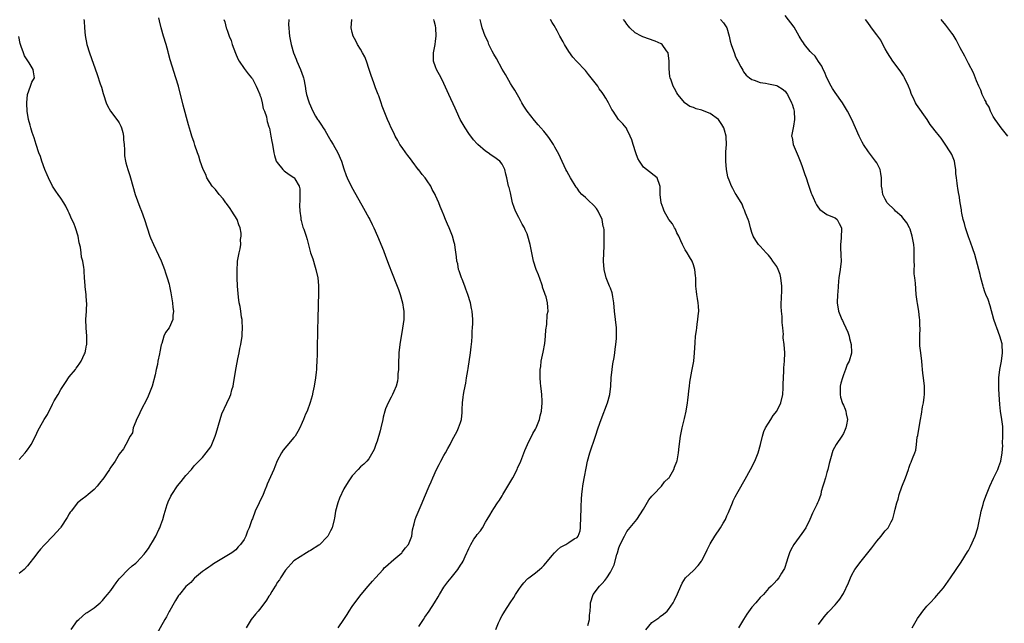
# Model space of a CAD drawing. Units: inches. Extents: x 2610000 to 2613000, y 1536000 to 1539000.
# Drawn here: x 2612333 to 2612570, y 1536656 to 1536801 of the extents above; entities that cross this region are included whole.
import ezdxf

# ---------------------------------------------------------------- set-up
doc = ezdxf.new("R2010")
doc.units = ezdxf.units.IN
doc.header["$MEASUREMENT"] = 0
doc.layers.add('LD26101536_10ft', color=92, linetype='Continuous')

msp = doc.modelspace()

# ---------------------------------------------------------------- linework, layer by layer
at = {"layer": 'LD26101536_10ft'}
for points, elevation in [([(2612348.53, 1536801), (2612348.58, 1536800.58), (2612348.65, 1536799), (2612348.86, 1536797.14), (2612349.27, 1536795), (2612349.86, 1536793), (2612351.75, 1536787.75), (2612352.42, 1536785.58), (2612352.73, 1536784.73), (2612353.2, 1536783.2), (2612353.25, 1536783), (2612353.91, 1536781), (2612354.24, 1536780.24), (2612354.95, 1536779), (2612356.67, 1536776.67), (2612357, 1536776.15), (2612357.41, 1536775.41), (2612357.57, 1536775), (2612357.87, 1536773.87), (2612358.02, 1536773), (2612358.08, 1536772.08), (2612358.17, 1536771), (2612358.31, 1536769.69), (2612358.28, 1536768.28), (2612358.56, 1536767), (2612358.59, 1536766.59), (2612359.11, 1536765), (2612359.54, 1536763.54), (2612359.74, 1536763), (2612360.29, 1536761), (2612360.89, 1536759), (2612361.98, 1536755.98), (2612362.36, 1536755), (2612363.06, 1536753), (2612363.7, 1536751), (2612364.38, 1536749), (2612364.55, 1536748.55), (2612365.22, 1536747), (2612366.43, 1536744.43), (2612367.08, 1536743.08), (2612367.89, 1536741), (2612368.15, 1536740.15), (2612368.57, 1536739), (2612369, 1536737.49), (2612369.11, 1536737), (2612369.38, 1536735.38), (2612369.6, 1536734.4), (2612369.8, 1536733), (2612369.89, 1536731.89), (2612370.05, 1536731), (2612369.9, 1536729.9), (2612369.88, 1536729), (2612369, 1536726.95), (2612368.14, 1536725.86), (2612367.76, 1536725), (2612367.25, 1536723.25), (2612367.11, 1536722.89), (2612366.76, 1536721.24), (2612366.71, 1536720.71), (2612366.31, 1536719), (2612366.2, 1536718.2), (2612365.9, 1536717), (2612365.67, 1536715.67), (2612364.96, 1536713), (2612364.17, 1536711), (2612363.82, 1536710.18), (2612362.16, 1536707), (2612361.85, 1536706.15), (2612361.18, 1536705), (2612361, 1536704.5), (2612360.36, 1536703), (2612360.19, 1536701.81), (2612359.66, 1536701), (2612358.64, 1536699), (2612358.06, 1536697.94), (2612357, 1536696.68), (2612356.01, 1536695), (2612355.61, 1536694.39), (2612355, 1536693.57), (2612354.8, 1536693.2), (2612354.65, 1536693), (2612353.93, 1536691.93), (2612353.32, 1536691), (2612352.32, 1536689.68), (2612351.73, 1536689), (2612351, 1536688.2), (2612349.59, 1536687), (2612349, 1536686.52), (2612348.13, 1536685.87), (2612347, 1536684.97), (2612345.46, 1536683), (2612345.27, 1536682.73), (2612345, 1536682.32), (2612344.55, 1536681.45), (2612343, 1536679.13), (2612342.9, 1536679), (2612341.07, 1536677), (2612339.16, 1536675), (2612339, 1536674.81), (2612338.13, 1536673.87), (2612337.41, 1536673), (2612337, 1536672.41), (2612335, 1536669.86), (2612334.15, 1536669), (2612333, 1536667.99)], 8720), ([(2612345.45, 1536654.55), (2612347, 1536656.71), (2612347.3, 1536657), (2612349, 1536658.46), (2612349.32, 1536658.68), (2612349.84, 1536659), (2612351, 1536659.78), (2612352.43, 1536661), (2612353, 1536661.52), (2612353.64, 1536662.36), (2612354.24, 1536663), (2612355, 1536663.94), (2612355.76, 1536665), (2612356.26, 1536665.74), (2612357, 1536666.69), (2612357.21, 1536667), (2612359.15, 1536669), (2612360.16, 1536669.84), (2612361, 1536670.51), (2612361.25, 1536670.75), (2612363, 1536672.64), (2612363.26, 1536673), (2612364.03, 1536673.97), (2612364.6, 1536675), (2612365, 1536675.6), (2612365.82, 1536677), (2612366.54, 1536678.54), (2612366.78, 1536679), (2612367, 1536679.66), (2612367.52, 1536681), (2612367.82, 1536682.18), (2612368.55, 1536684.55), (2612368.66, 1536685), (2612368.75, 1536685.25), (2612369.4, 1536686.6), (2612369.62, 1536687), (2612371, 1536689.02), (2612371.92, 1536690.08), (2612373, 1536691.52), (2612374.36, 1536693), (2612375, 1536693.82), (2612375.61, 1536694.39), (2612377, 1536695.82), (2612377.94, 1536697), (2612379, 1536698.45), (2612379.28, 1536699), (2612380.05, 1536701), (2612380.3, 1536701.7), (2612381.23, 1536705), (2612381.67, 1536706.33), (2612382.89, 1536708.89), (2612383.58, 1536710.42), (2612383.82, 1536711), (2612384.1, 1536712.1), (2612384.37, 1536713), (2612384.48, 1536713.52), (2612385.03, 1536717), (2612385.32, 1536718.68), (2612385.54, 1536719.54), (2612385.82, 1536721), (2612385.98, 1536722.02), (2612386.2, 1536723), (2612386.52, 1536725), (2612386.57, 1536725.43), (2612386.67, 1536727), (2612386.55, 1536728.55), (2612386.53, 1536729), (2612386.43, 1536729.57), (2612386.2, 1536731), (2612386.06, 1536732.06), (2612385.85, 1536733), (2612385.65, 1536734.35), (2612385.46, 1536737), (2612385.37, 1536739), (2612385.34, 1536741), (2612385.41, 1536742.59), (2612385.45, 1536743), (2612385.81, 1536745), (2612386.09, 1536745.91), (2612386.21, 1536747), (2612386.16, 1536748.16), (2612386.33, 1536749), (2612386.33, 1536749.67), (2612386.07, 1536751), (2612385.73, 1536751.73), (2612385.32, 1536753), (2612384.08, 1536755), (2612383.64, 1536755.64), (2612382.79, 1536756.79), (2612382.66, 1536757), (2612381.98, 1536757.98), (2612381.03, 1536759), (2612380.17, 1536760.17), (2612379.38, 1536761), (2612378.1, 1536763), (2612377.82, 1536763.82), (2612377.16, 1536765), (2612376.47, 1536767), (2612376.15, 1536768.15), (2612375.81, 1536769), (2612375.2, 1536770.8), (2612375, 1536771.44), (2612374.47, 1536773), (2612374.13, 1536774.13), (2612373.69, 1536775.69), (2612372.42, 1536780.42), (2612371.24, 1536785), (2612370.63, 1536787), (2612369.75, 1536789.75), (2612369.29, 1536791.29), (2612368.86, 1536792.86), (2612368.77, 1536793.23), (2612368.26, 1536795), (2612367.66, 1536797), (2612367.09, 1536799), (2612366.7, 1536800.7), (2612366.57, 1536801.43)], 8710), ([(2612382.17, 1536801), (2612382.39, 1536800.39), (2612382.72, 1536799), (2612382.81, 1536798.81), (2612383, 1536798.2), (2612383.43, 1536797), (2612383.95, 1536795.95), (2612384.18, 1536795), (2612384.92, 1536792.92), (2612385.55, 1536791.55), (2612385.82, 1536791), (2612387, 1536789.19), (2612387.96, 1536787.96), (2612388.81, 1536787), (2612389, 1536786.75), (2612389.93, 1536785), (2612390.23, 1536784.23), (2612390.77, 1536783), (2612390.81, 1536782.81), (2612391, 1536782.33), (2612391.37, 1536781), (2612391.63, 1536779.63), (2612391.88, 1536779), (2612392.37, 1536777.63), (2612392.48, 1536777), (2612392.54, 1536776.54), (2612393, 1536775.22), (2612393.09, 1536774.91), (2612393.47, 1536773), (2612393.67, 1536771.67), (2612393.85, 1536771), (2612394.18, 1536769), (2612394.35, 1536768.35), (2612394.76, 1536767), (2612395, 1536766.63), (2612396.33, 1536765), (2612396.66, 1536764.66), (2612397.82, 1536763.82), (2612399, 1536763.09), (2612399.11, 1536763), (2612399.22, 1536762.78), (2612400.27, 1536761), (2612400.37, 1536760.37), (2612400.42, 1536759), (2612400.38, 1536757.62), (2612400.31, 1536756.31), (2612400.37, 1536755), (2612400.63, 1536753.37), (2612400.66, 1536753), (2612400.72, 1536752.72), (2612401, 1536751.77), (2612401.15, 1536751.15), (2612401.23, 1536751), (2612401.36, 1536750.64), (2612401.9, 1536749), (2612402.16, 1536748.16), (2612403.01, 1536745), (2612403.53, 1536743.53), (2612403.66, 1536743), (2612403.94, 1536742.06), (2612404.29, 1536741), (2612404.74, 1536739), (2612404.89, 1536737.11), (2612404.87, 1536735), (2612404.8, 1536732.8), (2612404.71, 1536728.71), (2612404.66, 1536727), (2612404.63, 1536725.37), (2612404.61, 1536723), (2612404.56, 1536721.44), (2612404.56, 1536720.56), (2612404.48, 1536719), (2612404.38, 1536717.62), (2612404.39, 1536717), (2612404.34, 1536716.34), (2612404.17, 1536715), (2612403.84, 1536713), (2612403.5, 1536711.5), (2612403.37, 1536710.63), (2612402.91, 1536709.09), (2612402.13, 1536707), (2612401.77, 1536706.23), (2612401.32, 1536705), (2612401, 1536704.26), (2612400.42, 1536703), (2612399.92, 1536702.08), (2612399.25, 1536701), (2612399, 1536700.66), (2612397.31, 1536698.69), (2612396.41, 1536697.59), (2612396.04, 1536697), (2612395, 1536695.04), (2612394.39, 1536693.61), (2612394.16, 1536693), (2612392.55, 1536689.45), (2612392.4, 1536689), (2612391.99, 1536687.99), (2612391.57, 1536687), (2612389.67, 1536683), (2612389, 1536681.12), (2612388.91, 1536680.91), (2612388.21, 1536679), (2612387.85, 1536678.15), (2612387.42, 1536677), (2612387, 1536676.13), (2612386.15, 1536675), (2612385.57, 1536674.43), (2612385, 1536673.69), (2612384.04, 1536673), (2612379.69, 1536670.31), (2612379, 1536669.85), (2612378.51, 1536669.49), (2612377.73, 1536669), (2612377, 1536668.49), (2612375.12, 1536666.88), (2612375, 1536666.81), (2612374.19, 1536665.81), (2612373, 1536664.85), (2612371.5, 1536663), (2612371.29, 1536662.71), (2612371, 1536662.34), (2612370.5, 1536661.5), (2612370.19, 1536661), (2612369.14, 1536659.14), (2612369, 1536658.89), (2612368.37, 1536657.63), (2612367.99, 1536657), (2612365.71, 1536653)], 8700), ([(2612397.77, 1536801), (2612397.71, 1536799.71), (2612397.73, 1536799), (2612397.83, 1536797.83), (2612397.93, 1536797), (2612398.31, 1536795), (2612398.87, 1536793), (2612399.5, 1536791.5), (2612399.7, 1536791), (2612400.58, 1536789), (2612401.2, 1536787.2), (2612401.26, 1536787), (2612401.33, 1536786.67), (2612401.65, 1536785), (2612401.82, 1536783.82), (2612402.02, 1536783), (2612402.5, 1536781.5), (2612402.64, 1536781), (2612403.5, 1536779), (2612404.18, 1536777.82), (2612404.66, 1536777), (2612404.81, 1536776.81), (2612405.62, 1536775.62), (2612405.99, 1536775), (2612406.4, 1536774.4), (2612407.25, 1536773), (2612407.89, 1536771.89), (2612408.43, 1536771), (2612409.56, 1536769), (2612410.42, 1536767), (2612411, 1536765.14), (2612411.54, 1536763.54), (2612411.77, 1536763), (2612412.76, 1536761), (2612413.57, 1536759.57), (2612413.85, 1536759), (2612415.72, 1536755.72), (2612417, 1536753.38), (2612417.2, 1536753), (2612417.77, 1536751.77), (2612418.18, 1536751), (2612419.09, 1536749), (2612420.48, 1536745.52), (2612421, 1536744.19), (2612421.86, 1536741.85), (2612422.43, 1536740.43), (2612423.78, 1536737), (2612424.14, 1536736.14), (2612424.48, 1536735), (2612425.04, 1536733), (2612425.34, 1536731.34), (2612425.38, 1536731), (2612425.38, 1536729), (2612425.11, 1536726.89), (2612424.45, 1536723), (2612424.22, 1536721), (2612424.15, 1536720.15), (2612424.11, 1536719), (2612424.14, 1536717.86), (2612424.07, 1536717), (2612423.93, 1536715.93), (2612423.95, 1536715), (2612423.86, 1536714.14), (2612423.55, 1536713), (2612423, 1536711.68), (2612422.69, 1536711), (2612422.34, 1536710.34), (2612421.59, 1536709), (2612421, 1536707.57), (2612420.83, 1536707), (2612420.44, 1536705.56), (2612420.33, 1536705), (2612419.87, 1536703), (2612419.73, 1536702.27), (2612419, 1536699.78), (2612418.7, 1536699), (2612418.26, 1536697.74), (2612417, 1536695.55), (2612416.53, 1536695), (2612415.75, 1536694.25), (2612415, 1536693.62), (2612414.44, 1536693), (2612413, 1536691.48), (2612411.98, 1536690.02), (2612411, 1536688.35), (2612409.94, 1536686.06), (2612409.54, 1536685), (2612408.99, 1536683), (2612408.7, 1536681.3), (2612408.67, 1536681), (2612408.17, 1536679), (2612407.79, 1536678.21), (2612407.15, 1536677), (2612407, 1536676.81), (2612405.1, 1536674.9), (2612405, 1536674.81), (2612403, 1536673.53), (2612402.63, 1536673.37), (2612401.97, 1536673), (2612399, 1536671.03), (2612397, 1536668.82), (2612395.79, 1536667), (2612395.5, 1536666.5), (2612395, 1536665.86), (2612394.69, 1536665.31), (2612394.47, 1536665), (2612393.65, 1536663.65), (2612393.19, 1536662.81), (2612393, 1536662.54), (2612392.43, 1536661.57), (2612391, 1536659.75), (2612390.36, 1536659), (2612389.76, 1536658.24), (2612388.71, 1536657), (2612387.48, 1536655)], 8690), ([(2612409.65, 1536655), (2612411, 1536656.93), (2612411.8, 1536658.2), (2612412.27, 1536659), (2612413, 1536660.11), (2612413.62, 1536661), (2612415.15, 1536663), (2612416.82, 1536665), (2612417.87, 1536666.13), (2612418.6, 1536667), (2612420.41, 1536669), (2612420.67, 1536669.33), (2612421, 1536669.64), (2612423, 1536671.39), (2612424.92, 1536673), (2612425, 1536673.09), (2612425.82, 1536674.18), (2612426.52, 1536675), (2612427, 1536676.15), (2612427.29, 1536677), (2612427.51, 1536678.49), (2612427.91, 1536679.91), (2612428.15, 1536681), (2612428.37, 1536681.63), (2612429.76, 1536685), (2612430.37, 1536686.37), (2612431.49, 1536689), (2612431.96, 1536690.04), (2612432.35, 1536691), (2612433.23, 1536693), (2612433.86, 1536694.14), (2612434.27, 1536695), (2612435, 1536696.3), (2612435.43, 1536697), (2612436, 1536698), (2612436.52, 1536699), (2612437, 1536700.05), (2612438.17, 1536702.17), (2612438.56, 1536703), (2612439, 1536704.25), (2612439.24, 1536705), (2612439.37, 1536706.63), (2612439.38, 1536707), (2612439.38, 1536707.38), (2612439.45, 1536709), (2612439.66, 1536710.34), (2612439.72, 1536711), (2612439.87, 1536711.87), (2612440.28, 1536713.72), (2612440.48, 1536715), (2612440.74, 1536716.74), (2612440.82, 1536717.18), (2612441.38, 1536721), (2612441.57, 1536722.43), (2612441.69, 1536723.69), (2612441.79, 1536725), (2612441.83, 1536726.17), (2612441.92, 1536727), (2612441.99, 1536727.99), (2612441.98, 1536729), (2612441.82, 1536731), (2612441.65, 1536731.65), (2612441.38, 1536733), (2612440.75, 1536735), (2612440.27, 1536736.28), (2612440.02, 1536737), (2612439.37, 1536738.63), (2612439.24, 1536739), (2612439.19, 1536739.19), (2612439, 1536739.69), (2612438.68, 1536740.68), (2612438.55, 1536741), (2612438.33, 1536742.34), (2612438.13, 1536743), (2612438.06, 1536744.06), (2612437.76, 1536746.24), (2612437.64, 1536747), (2612437.47, 1536747.47), (2612437.09, 1536749), (2612436.27, 1536751), (2612435.85, 1536751.85), (2612435.43, 1536753), (2612435, 1536754.06), (2612434.6, 1536755), (2612434.09, 1536756.09), (2612433.76, 1536757), (2612433, 1536758.78), (2612432.9, 1536759), (2612432.19, 1536760.19), (2612431.85, 1536761), (2612431, 1536762.26), (2612430.48, 1536763), (2612429.79, 1536763.79), (2612429, 1536764.87), (2612428.94, 1536764.94), (2612427.36, 1536767), (2612427, 1536767.52), (2612426.33, 1536768.33), (2612425.85, 1536769), (2612425, 1536770.25), (2612424.46, 1536771), (2612423.92, 1536771.92), (2612423.34, 1536773), (2612423, 1536773.75), (2612422.38, 1536775), (2612421.94, 1536775.94), (2612421.46, 1536777), (2612420.63, 1536779), (2612420.16, 1536780.16), (2612419.92, 1536781), (2612419.35, 1536782.65), (2612419.22, 1536783), (2612418.57, 1536784.57), (2612418.18, 1536785.82), (2612417.51, 1536787.51), (2612417.09, 1536789), (2612416.44, 1536791), (2612416.03, 1536792.03), (2612415.49, 1536793), (2612415, 1536793.85), (2612414.25, 1536795), (2612413.84, 1536795.84), (2612413.2, 1536797), (2612413, 1536797.88), (2612412.77, 1536799), (2612412.91, 1536801)], 8680), ([(2612429, 1536655.29), (2612430.14, 1536657), (2612430.47, 1536657.53), (2612431.51, 1536659), (2612432.79, 1536661), (2612433.6, 1536662.4), (2612433.98, 1536663), (2612435, 1536664.69), (2612435.96, 1536666.04), (2612436.75, 1536667), (2612438.33, 1536669), (2612439, 1536669.97), (2612439.41, 1536670.59), (2612439.63, 1536671), (2612440.1, 1536672.1), (2612440.55, 1536673), (2612440.71, 1536673.29), (2612441, 1536673.99), (2612441.34, 1536674.66), (2612441.47, 1536675), (2612442.24, 1536676.24), (2612442.73, 1536677), (2612443, 1536677.37), (2612443.79, 1536678.21), (2612444.25, 1536679), (2612445, 1536680.33), (2612445.44, 1536681), (2612446.03, 1536681.97), (2612446.61, 1536683), (2612447, 1536683.59), (2612447.9, 1536685), (2612448.36, 1536685.64), (2612449, 1536686.63), (2612449.19, 1536687), (2612450.36, 1536689), (2612451.57, 1536691), (2612452.63, 1536693), (2612452.73, 1536693.27), (2612453.5, 1536695), (2612454.45, 1536697.55), (2612455.07, 1536699), (2612456.36, 1536701.64), (2612457, 1536702.66), (2612457.16, 1536703), (2612457.95, 1536705), (2612458.18, 1536705.82), (2612458.47, 1536707), (2612458.63, 1536709), (2612458.59, 1536709.41), (2612458.51, 1536711), (2612458.4, 1536712.4), (2612458.3, 1536713), (2612458.22, 1536713.78), (2612458.14, 1536715), (2612458.14, 1536716.14), (2612458.16, 1536717), (2612458.28, 1536717.72), (2612458.41, 1536719), (2612458.85, 1536721.15), (2612459.23, 1536723.23), (2612459.42, 1536725), (2612459.47, 1536726.53), (2612459.76, 1536727.76), (2612459.85, 1536730.15), (2612460.05, 1536731), (2612459.95, 1536731.95), (2612459.91, 1536733), (2612459.56, 1536734.44), (2612459.35, 1536735), (2612459.23, 1536735.23), (2612458.73, 1536736.73), (2612458.68, 1536737), (2612458.53, 1536737.47), (2612457.71, 1536739.71), (2612457.2, 1536741), (2612456.55, 1536743), (2612456.12, 1536745), (2612455.73, 1536747), (2612455.21, 1536749), (2612455, 1536749.52), (2612454.54, 1536750.54), (2612454.36, 1536751), (2612453.84, 1536751.84), (2612453, 1536753.5), (2612452.2, 1536755), (2612451.88, 1536755.88), (2612451.52, 1536757), (2612451, 1536759.37), (2612450.68, 1536760.68), (2612450.57, 1536761), (2612450.14, 1536763), (2612449.9, 1536763.9), (2612449.68, 1536765), (2612449, 1536766.26), (2612448.49, 1536767), (2612447, 1536768.06), (2612446.41, 1536768.41), (2612445.62, 1536769), (2612445, 1536769.38), (2612443.16, 1536771), (2612443, 1536771.16), (2612442.13, 1536772.13), (2612441, 1536773.65), (2612440.09, 1536775), (2612438.93, 1536777), (2612438.01, 1536779), (2612437.74, 1536779.74), (2612436.19, 1536783), (2612435.84, 1536783.84), (2612435, 1536785.66), (2612434.35, 1536787), (2612433.22, 1536789), (2612433, 1536789.6), (2612432.55, 1536791), (2612432.51, 1536792.51), (2612432.54, 1536793), (2612432.89, 1536795), (2612433, 1536795.76), (2612433.13, 1536797), (2612433.08, 1536799), (2612433, 1536799.45), (2612432.66, 1536800.66), (2612432.59, 1536801)], 8670), ([(2612447.46, 1536654.54), (2612448.16, 1536656.16), (2612448.5, 1536657), (2612448.66, 1536657.33), (2612449, 1536657.93), (2612449.42, 1536658.58), (2612449.63, 1536659), (2612450.92, 1536661), (2612451.79, 1536662.21), (2612452.24, 1536663), (2612453, 1536664.18), (2612453.58, 1536665), (2612454.21, 1536665.79), (2612455, 1536666.63), (2612455.19, 1536666.81), (2612455.41, 1536667), (2612457, 1536668.16), (2612457.98, 1536669), (2612458.55, 1536669.45), (2612459, 1536669.89), (2612459.54, 1536670.46), (2612459.91, 1536671), (2612461, 1536672.34), (2612461.6, 1536673), (2612462.3, 1536673.7), (2612463, 1536674.32), (2612463.47, 1536674.53), (2612464.33, 1536675), (2612465, 1536675.41), (2612466.3, 1536676.3), (2612467, 1536676.68), (2612467.26, 1536677), (2612467.78, 1536678.22), (2612467.84, 1536679), (2612467.8, 1536679.8), (2612467.91, 1536681), (2612467.95, 1536682.05), (2612467.96, 1536683), (2612468.03, 1536684.03), (2612468.09, 1536685.91), (2612468.18, 1536687), (2612468.35, 1536688.35), (2612468.39, 1536689), (2612468.46, 1536689.54), (2612469.54, 1536695), (2612470.08, 1536697), (2612471.45, 1536701), (2612472.08, 1536703), (2612472.76, 1536705), (2612474.3, 1536709), (2612474.87, 1536711), (2612475.11, 1536713), (2612475.21, 1536715), (2612475.42, 1536717), (2612475.63, 1536718.37), (2612475.89, 1536719.89), (2612476.05, 1536721), (2612476.14, 1536721.86), (2612476.3, 1536723), (2612476.45, 1536724.45), (2612476.48, 1536725), (2612476.47, 1536725.53), (2612476.47, 1536727), (2612476.26, 1536729), (2612476.02, 1536731), (2612475.83, 1536733), (2612475.58, 1536734.42), (2612475.51, 1536735), (2612475.41, 1536735.41), (2612475, 1536736.49), (2612474.83, 1536737), (2612474.02, 1536739), (2612473.49, 1536741), (2612473.38, 1536743), (2612473.45, 1536745), (2612473.48, 1536746.52), (2612473.51, 1536747), (2612473.49, 1536747.49), (2612473.52, 1536749), (2612473.49, 1536750.51), (2612473.4, 1536751), (2612473.3, 1536751.3), (2612473.03, 1536753), (2612472.11, 1536755), (2612471.65, 1536755.65), (2612471, 1536756.37), (2612469.65, 1536757.65), (2612469, 1536758.28), (2612468.15, 1536759), (2612467.62, 1536759.62), (2612467, 1536760.51), (2612466.78, 1536760.78), (2612465.43, 1536763), (2612465, 1536763.68), (2612464.55, 1536764.55), (2612464.34, 1536765), (2612463, 1536767.76), (2612462.64, 1536768.64), (2612461.65, 1536770.35), (2612461.31, 1536771), (2612461.19, 1536771.19), (2612460.4, 1536772.4), (2612459.95, 1536773), (2612459, 1536774.17), (2612458.3, 1536775), (2612457.68, 1536775.68), (2612456.75, 1536776.75), (2612454.99, 1536779), (2612454.22, 1536780.22), (2612453.76, 1536781), (2612453.5, 1536781.5), (2612453, 1536782.32), (2612452.05, 1536784.05), (2612451.4, 1536785), (2612451, 1536785.64), (2612449.78, 1536787.78), (2612449, 1536789.05), (2612447.62, 1536791.62), (2612447, 1536792.64), (2612446.62, 1536793.38), (2612445.85, 1536795), (2612445.64, 1536795.64), (2612444.92, 1536797), (2612444.23, 1536799), (2612443.99, 1536799.99), (2612443.71, 1536801)], 8660), ([(2612469.56, 1536655.56), (2612469.96, 1536657), (2612470, 1536658), (2612470.15, 1536659), (2612470.27, 1536660.27), (2612470.27, 1536661), (2612470.9, 1536663), (2612472.41, 1536665), (2612472.73, 1536665.27), (2612473, 1536665.6), (2612473.71, 1536666.29), (2612474.14, 1536667), (2612475, 1536668.32), (2612475.37, 1536669), (2612475.91, 1536670.09), (2612476.55, 1536672.55), (2612476.69, 1536673), (2612477, 1536674.15), (2612477.37, 1536675), (2612478.39, 1536677), (2612479, 1536678.07), (2612481, 1536680.48), (2612481.38, 1536681), (2612483, 1536683.48), (2612484.27, 1536685.73), (2612485, 1536686.55), (2612485.37, 1536687), (2612487.29, 1536689), (2612487.99, 1536690.01), (2612489, 1536690.88), (2612489.1, 1536691), (2612489.27, 1536691.27), (2612490.28, 1536693), (2612490.45, 1536693.55), (2612491, 1536694.86), (2612491.05, 1536695.05), (2612491.34, 1536697), (2612491.5, 1536698.5), (2612491.88, 1536701), (2612492.28, 1536703), (2612492.8, 1536705.2), (2612493.2, 1536707), (2612493.53, 1536709), (2612493.61, 1536709.61), (2612493.74, 1536711), (2612493.87, 1536711.87), (2612493.98, 1536713), (2612494.09, 1536713.91), (2612494.61, 1536716.61), (2612495.03, 1536718.97), (2612495.23, 1536721), (2612495.35, 1536723.35), (2612495.48, 1536725), (2612495.68, 1536726.32), (2612495.74, 1536727), (2612495.85, 1536727.85), (2612496.05, 1536729), (2612496.13, 1536729.87), (2612496.26, 1536731), (2612496.19, 1536732.19), (2612496.13, 1536733), (2612495.96, 1536734.04), (2612495.78, 1536735), (2612495.67, 1536735.67), (2612495.55, 1536737), (2612495.53, 1536738.47), (2612495.5, 1536739), (2612495.45, 1536739.45), (2612495.33, 1536741), (2612495, 1536742.08), (2612494.66, 1536743), (2612494.02, 1536744.02), (2612493.45, 1536745), (2612493, 1536745.73), (2612492.34, 1536747), (2612491.9, 1536747.9), (2612491.44, 1536749), (2612491, 1536749.82), (2612490.63, 1536750.63), (2612490.41, 1536751), (2612489.93, 1536751.93), (2612489.09, 1536753), (2612487.92, 1536755), (2612487.68, 1536755.68), (2612487.17, 1536757), (2612486.93, 1536759), (2612486.94, 1536760.94), (2612486.86, 1536761.14), (2612486.21, 1536763), (2612485.56, 1536763.56), (2612484.41, 1536764.41), (2612483.72, 1536765), (2612483, 1536765.58), (2612482.02, 1536767), (2612481.64, 1536767.63), (2612481.1, 1536769), (2612480.47, 1536771), (2612480.14, 1536772.14), (2612479.79, 1536773), (2612479, 1536774.68), (2612478.88, 1536774.88), (2612478.77, 1536775), (2612477.98, 1536775.98), (2612476.99, 1536777.01), (2612475.65, 1536779), (2612475.37, 1536779.37), (2612475, 1536780.06), (2612474.52, 1536781), (2612473.93, 1536782.07), (2612473.37, 1536783), (2612473.19, 1536783.19), (2612473, 1536783.47), (2612472.33, 1536784.33), (2612471.96, 1536785), (2612470.43, 1536787), (2612469.77, 1536787.77), (2612469, 1536788.77), (2612466.87, 1536791), (2612465.97, 1536791.97), (2612465, 1536793.32), (2612463.96, 1536795), (2612463.63, 1536795.63), (2612462.85, 1536797), (2612462.24, 1536798.24), (2612461.53, 1536799.53), (2612461, 1536800.3), (2612460.6, 1536801)], 8650), ([(2612483.5, 1536654.5), (2612485, 1536656.26), (2612486.61, 1536657.39), (2612487, 1536657.7), (2612487.78, 1536658.22), (2612488.67, 1536659), (2612489, 1536659.33), (2612490.11, 1536661), (2612490.43, 1536661.58), (2612491.16, 1536663.16), (2612491.91, 1536665), (2612492.29, 1536665.71), (2612493.07, 1536666.93), (2612495, 1536668.76), (2612496.07, 1536669.93), (2612496.93, 1536671), (2612497, 1536671.12), (2612497.97, 1536673), (2612498.29, 1536673.71), (2612499, 1536675.09), (2612500.14, 1536677), (2612501.48, 1536679), (2612502.1, 1536680.1), (2612502.63, 1536681), (2612503, 1536681.87), (2612503.35, 1536682.65), (2612504.33, 1536685), (2612504.54, 1536685.46), (2612505, 1536686.39), (2612505.72, 1536687.72), (2612507.37, 1536690.63), (2612508.68, 1536693), (2612509.69, 1536695), (2612510.55, 1536697), (2612511.11, 1536699), (2612511.52, 1536701), (2612511.88, 1536702.12), (2612512.25, 1536703), (2612513, 1536704.09), (2612513.52, 1536705), (2612514.1, 1536705.9), (2612515.02, 1536707), (2612515.95, 1536709), (2612516.43, 1536711), (2612516.54, 1536712.54), (2612516.55, 1536713), (2612516.51, 1536713.49), (2612516.56, 1536715), (2612516.66, 1536716.66), (2612516.64, 1536717), (2612516.66, 1536717.34), (2612516.82, 1536719), (2612516.91, 1536721), (2612516.75, 1536723), (2612516.55, 1536724.55), (2612516.55, 1536725), (2612516.59, 1536725.41), (2612516.46, 1536727), (2612516.28, 1536728.28), (2612516.31, 1536729), (2612516.3, 1536729.7), (2612516.13, 1536731), (2612516.07, 1536732.07), (2612516.06, 1536733), (2612516.1, 1536733.9), (2612516.17, 1536736.17), (2612516.21, 1536737), (2612515.99, 1536739), (2612515.76, 1536739.76), (2612515.32, 1536741), (2612515, 1536741.67), (2612514.03, 1536743), (2612513.63, 1536743.63), (2612513, 1536744.43), (2612512.41, 1536745), (2612511, 1536746.59), (2612510.61, 1536747), (2612509.96, 1536747.96), (2612509.31, 1536749), (2612509, 1536749.9), (2612508.64, 1536751), (2612508.32, 1536752.32), (2612508.08, 1536753), (2612507.5, 1536754.5), (2612507.34, 1536755), (2612507.24, 1536755.24), (2612507, 1536755.74), (2612506.63, 1536756.63), (2612505.24, 1536759), (2612505, 1536759.34), (2612504.41, 1536760.41), (2612504.13, 1536761), (2612503.55, 1536762.45), (2612503.3, 1536763), (2612503.22, 1536763.22), (2612502.88, 1536765), (2612502.73, 1536767), (2612502.76, 1536769), (2612502.78, 1536769.22), (2612502.88, 1536771), (2612502.83, 1536772.83), (2612502.85, 1536773), (2612502.4, 1536774.4), (2612502.29, 1536775), (2612501.78, 1536775.78), (2612501, 1536777.01), (2612499, 1536778.39), (2612497.16, 1536779.16), (2612497, 1536779.25), (2612495.58, 1536779.58), (2612495, 1536779.89), (2612494.13, 1536780.13), (2612492.94, 1536780.94), (2612492.88, 1536781), (2612491.22, 1536783), (2612491, 1536783.35), (2612490.42, 1536784.42), (2612490.08, 1536785), (2612489.6, 1536786.4), (2612489.38, 1536787), (2612489.31, 1536787.31), (2612489.16, 1536789.16), (2612489.17, 1536791), (2612488.89, 1536793), (2612488.51, 1536793.49), (2612487.42, 1536795), (2612487.17, 1536795.17), (2612485.8, 1536795.8), (2612482.82, 1536796.82), (2612482.45, 1536797), (2612481, 1536797.81), (2612479.67, 1536799), (2612479.39, 1536799.39), (2612479, 1536799.86), (2612478.54, 1536800.54), (2612478.19, 1536801)], 8640), ([(2612501.5, 1536801), (2612502.2, 1536800.19), (2612502.95, 1536798.95), (2612503.52, 1536797), (2612503.81, 1536795.81), (2612504.05, 1536795), (2612504.8, 1536792.8), (2612505, 1536792.3), (2612505.39, 1536791.39), (2612505.63, 1536791), (2612506.38, 1536789.62), (2612506.79, 1536788.79), (2612507, 1536788.46), (2612507.63, 1536787.63), (2612508.43, 1536787), (2612509, 1536786.57), (2612509.56, 1536786.44), (2612511, 1536785.88), (2612512.29, 1536785.71), (2612513, 1536785.54), (2612515, 1536785.11), (2612515.23, 1536785), (2612516.31, 1536784.31), (2612517, 1536783.79), (2612517.33, 1536783.33), (2612517.53, 1536783), (2612518.53, 1536781), (2612518.64, 1536780.64), (2612519, 1536779.65), (2612519.16, 1536779), (2612519.26, 1536777), (2612519, 1536775.4), (2612518.91, 1536775), (2612518.55, 1536773), (2612518.64, 1536772.64), (2612518.89, 1536771), (2612520.15, 1536768.15), (2612520.63, 1536767), (2612521, 1536765.95), (2612521.36, 1536765), (2612521.75, 1536763.75), (2612522.03, 1536763), (2612522.56, 1536761.44), (2612522.77, 1536760.77), (2612523.27, 1536759.27), (2612523.38, 1536759), (2612523.72, 1536758.28), (2612524.28, 1536757), (2612524.52, 1536756.52), (2612525, 1536755.79), (2612525.35, 1536755.35), (2612525.89, 1536755), (2612527, 1536754.16), (2612528.34, 1536753.65), (2612529, 1536753.36), (2612529.45, 1536753), (2612530, 1536752), (2612530.49, 1536751), (2612530.53, 1536750.53), (2612530.44, 1536749), (2612530.48, 1536748.48), (2612530.31, 1536747), (2612530.3, 1536745.7), (2612530.39, 1536745), (2612530.4, 1536744.4), (2612530.41, 1536743), (2612530.19, 1536741), (2612529.91, 1536739), (2612529.81, 1536738.19), (2612529.64, 1536735.64), (2612529.58, 1536735), (2612529.5, 1536733), (2612529.82, 1536731), (2612530.14, 1536730.14), (2612530.62, 1536729), (2612530.73, 1536728.73), (2612531, 1536728.21), (2612531.6, 1536727), (2612532.03, 1536725.97), (2612532.37, 1536725), (2612532.44, 1536724.44), (2612532.89, 1536723), (2612532.94, 1536721.06), (2612532.92, 1536720.92), (2612532.35, 1536719), (2612531.86, 1536718.14), (2612531.53, 1536717), (2612531, 1536715.69), (2612530.75, 1536715), (2612530.34, 1536713.66), (2612530.21, 1536713), (2612530.17, 1536711), (2612530.31, 1536710.31), (2612530.81, 1536708.81), (2612531, 1536708.43), (2612531.43, 1536707.43), (2612531.61, 1536707), (2612531.69, 1536706.31), (2612531.94, 1536705), (2612531.73, 1536703.73), (2612531.58, 1536703), (2612531.43, 1536702.57), (2612531, 1536701.64), (2612530.63, 1536701), (2612529.25, 1536699), (2612528.43, 1536697.57), (2612528.26, 1536697), (2612528.08, 1536696.08), (2612527.59, 1536694.41), (2612527.25, 1536693), (2612527, 1536692.23), (2612526.65, 1536691), (2612526.32, 1536689.68), (2612526.08, 1536689), (2612525.67, 1536687.67), (2612525.53, 1536687), (2612525, 1536685.47), (2612524.87, 1536685.13), (2612524.79, 1536685), (2612524.57, 1536684.57), (2612523.81, 1536683), (2612523.53, 1536682.47), (2612522.94, 1536681), (2612521.93, 1536679), (2612521, 1536677.6), (2612519.1, 1536675), (2612518.33, 1536673.67), (2612518.02, 1536673), (2612517.55, 1536671.55), (2612517.36, 1536671), (2612516.8, 1536669.2), (2612516.7, 1536669), (2612516.12, 1536668.12), (2612515.45, 1536667), (2612515, 1536666.41), (2612514.33, 1536665.67), (2612513.6, 1536665), (2612513, 1536664.37), (2612511.77, 1536663), (2612511, 1536662.28), (2612509.93, 1536661), (2612509, 1536659.93), (2612507.77, 1536658.23), (2612507, 1536657), (2612505.8, 1536655)], 8630), ([(2612525, 1536655.76), (2612526.37, 1536657.63), (2612527.3, 1536658.7), (2612527.6, 1536659), (2612529, 1536660.49), (2612529.44, 1536661), (2612530.15, 1536661.85), (2612530.89, 1536663), (2612531, 1536663.2), (2612532.22, 1536665.78), (2612532.7, 1536667), (2612533, 1536667.68), (2612533.77, 1536669), (2612535.23, 1536671), (2612537.85, 1536674.15), (2612539, 1536675.78), (2612540.09, 1536677), (2612540.48, 1536677.52), (2612541, 1536678.27), (2612541.71, 1536679), (2612542.43, 1536680.43), (2612542.76, 1536681), (2612542.84, 1536681.16), (2612543, 1536681.79), (2612543.29, 1536682.71), (2612543.43, 1536683.43), (2612543.86, 1536685), (2612544.16, 1536685.84), (2612544.41, 1536687), (2612545, 1536688.8), (2612545.9, 1536691), (2612546.62, 1536693), (2612546.7, 1536693.3), (2612547, 1536694.26), (2612547.23, 1536694.77), (2612547.36, 1536695), (2612547.6, 1536695.6), (2612548.15, 1536697), (2612548.35, 1536697.65), (2612548.55, 1536699), (2612548.73, 1536700.73), (2612548.85, 1536701.15), (2612549.15, 1536703.15), (2612549.49, 1536705), (2612549.78, 1536706.22), (2612549.99, 1536707.99), (2612550.23, 1536709), (2612550.36, 1536710.36), (2612550.47, 1536711), (2612550.46, 1536713), (2612550.24, 1536715), (2612550.1, 1536716.1), (2612550.01, 1536717), (2612549.9, 1536717.9), (2612549.81, 1536719), (2612549.55, 1536721), (2612549.37, 1536722.63), (2612549.35, 1536723), (2612549.36, 1536723.36), (2612549.32, 1536725), (2612549.39, 1536727), (2612549.37, 1536727.37), (2612549.34, 1536729), (2612549.29, 1536729.29), (2612549.1, 1536731), (2612548.78, 1536732.78), (2612548.72, 1536733.28), (2612548.48, 1536735), (2612548.35, 1536736.35), (2612548.27, 1536737.73), (2612548.12, 1536739), (2612547.97, 1536739.97), (2612547.95, 1536741), (2612548.03, 1536741.97), (2612547.97, 1536743), (2612547.95, 1536743.95), (2612548.02, 1536745), (2612547.97, 1536746.03), (2612547.89, 1536747), (2612547.53, 1536749), (2612547, 1536750.63), (2612546.86, 1536751), (2612546.22, 1536752.22), (2612545.61, 1536753), (2612545, 1536753.74), (2612543.54, 1536755), (2612543.28, 1536755.28), (2612541.47, 1536757), (2612541, 1536757.84), (2612540.43, 1536759), (2612540.28, 1536760.28), (2612540.17, 1536761), (2612540.16, 1536761.84), (2612540.16, 1536763), (2612539.99, 1536763.99), (2612539.79, 1536765), (2612539, 1536766.56), (2612538.73, 1536767), (2612537.94, 1536767.94), (2612537, 1536769.19), (2612535.82, 1536771), (2612535.53, 1536771.53), (2612534.8, 1536773), (2612533.05, 1536777), (2612531.98, 1536779), (2612530.74, 1536781), (2612529, 1536783.46), (2612528.4, 1536784.4), (2612528.04, 1536785), (2612527, 1536787.01), (2612526.46, 1536788.46), (2612526.16, 1536789), (2612525.82, 1536789.82), (2612525, 1536790.89), (2612524.17, 1536792.17), (2612523.29, 1536793), (2612523, 1536793.33), (2612521.67, 1536795), (2612521.38, 1536795.38), (2612521, 1536795.95), (2612520.6, 1536796.6), (2612520.4, 1536797), (2612519.15, 1536799.15), (2612517, 1536801.97)], 8620), ([(2612547.49, 1536655), (2612548.81, 1536657.19), (2612549.63, 1536658.37), (2612550.09, 1536659), (2612551, 1536660.13), (2612551.79, 1536661), (2612553, 1536662.26), (2612553.38, 1536662.62), (2612555, 1536664.57), (2612556.73, 1536667), (2612558.11, 1536669), (2612559.27, 1536670.73), (2612560.8, 1536673.2), (2612561, 1536673.54), (2612561.5, 1536674.5), (2612562.62, 1536677), (2612563.29, 1536679), (2612563.71, 1536681), (2612563.89, 1536682.11), (2612564.11, 1536683), (2612564.58, 1536684.58), (2612564.72, 1536685.28), (2612565.35, 1536687), (2612566.16, 1536689), (2612567.07, 1536690.93), (2612568.08, 1536693), (2612568.33, 1536693.67), (2612568.83, 1536695), (2612569.13, 1536697), (2612569.25, 1536698.75), (2612569.22, 1536699.22), (2612569.31, 1536701), (2612569.27, 1536703), (2612569.26, 1536703.26), (2612569.02, 1536705), (2612568.72, 1536707), (2612568.55, 1536708.55), (2612568.38, 1536711), (2612568.34, 1536712.34), (2612568.31, 1536713), (2612568.31, 1536713.69), (2612568.35, 1536715), (2612568.59, 1536717), (2612568.65, 1536717.35), (2612568.98, 1536719), (2612569.23, 1536721), (2612569.14, 1536723), (2612569.12, 1536723.12), (2612568.59, 1536725), (2612567.82, 1536727), (2612567.61, 1536727.61), (2612567.12, 1536729), (2612566.25, 1536732.25), (2612565.75, 1536733.75), (2612565.24, 1536735), (2612565, 1536735.65), (2612564.67, 1536736.67), (2612564.55, 1536737), (2612564, 1536739), (2612563.81, 1536739.81), (2612562.56, 1536744.56), (2612562.04, 1536745.96), (2612561.55, 1536747.55), (2612561, 1536748.86), (2612560.92, 1536749.08), (2612560.3, 1536751), (2612560.05, 1536752.05), (2612559.78, 1536753), (2612559.46, 1536754.54), (2612559.37, 1536755), (2612559.33, 1536755.33), (2612559.03, 1536757), (2612558.8, 1536758.8), (2612558.74, 1536759), (2612558.5, 1536760.5), (2612558.38, 1536761), (2612558.31, 1536761.69), (2612558.13, 1536763), (2612558.03, 1536764.03), (2612558.01, 1536765), (2612557.84, 1536765.84), (2612557.65, 1536767), (2612557, 1536768.62), (2612556.8, 1536769), (2612555.31, 1536771.31), (2612554.48, 1536772.48), (2612554.08, 1536773), (2612553, 1536774.29), (2612552.5, 1536775), (2612551.82, 1536775.82), (2612551.08, 1536777), (2612548.55, 1536780.55), (2612548.3, 1536781), (2612547.73, 1536782.27), (2612547.38, 1536783), (2612547, 1536784.01), (2612546.65, 1536785), (2612545.69, 1536787), (2612545.45, 1536787.45), (2612544.65, 1536788.65), (2612542.89, 1536791), (2612541.55, 1536793), (2612541, 1536793.97), (2612540.47, 1536795), (2612539.99, 1536795.99), (2612539, 1536797.29), (2612537.73, 1536799), (2612537.44, 1536799.44), (2612537, 1536800.01), (2612536.61, 1536800.61), (2612536.32, 1536801)], 8610), ([(2612570.5, 1536773), (2612568.86, 1536775), (2612568.11, 1536776.11), (2612567.41, 1536777), (2612567, 1536777.73), (2612566.33, 1536779), (2612565.98, 1536779.98), (2612565.32, 1536781), (2612565.25, 1536781.25), (2612565, 1536781.7), (2612564.36, 1536783), (2612564.02, 1536784.02), (2612563.55, 1536785), (2612563, 1536786.24), (2612562.21, 1536788.21), (2612561, 1536790.43), (2612560.15, 1536792.15), (2612559, 1536794.21), (2612558.64, 1536795), (2612558.08, 1536796.08), (2612557.32, 1536797.32), (2612557, 1536797.71), (2612556.05, 1536799), (2612555.62, 1536799.62), (2612554.49, 1536801)], 8600), ([(2612333, 1536695.38), (2612334.4, 1536697), (2612334.69, 1536697.31), (2612335, 1536697.72), (2612335.51, 1536698.49), (2612335.83, 1536699), (2612336.91, 1536701), (2612337.58, 1536702.42), (2612337.89, 1536703), (2612339, 1536705), (2612339.8, 1536706.2), (2612341, 1536708.63), (2612341.43, 1536709.43), (2612342.34, 1536711), (2612343, 1536712.17), (2612344.11, 1536713.89), (2612345, 1536715.23), (2612346.51, 1536717), (2612346.71, 1536717.29), (2612347, 1536717.66), (2612347.52, 1536718.48), (2612347.91, 1536719), (2612348.7, 1536720.7), (2612348.82, 1536721), (2612349, 1536721.82), (2612349.19, 1536722.81), (2612349.25, 1536723), (2612349.26, 1536725), (2612349.04, 1536727), (2612348.97, 1536729), (2612349.14, 1536731), (2612349.12, 1536731.12), (2612349.21, 1536733), (2612349.17, 1536733.17), (2612349.06, 1536735), (2612348.85, 1536736.85), (2612348.85, 1536737.15), (2612348.71, 1536739), (2612348.57, 1536740.57), (2612348.56, 1536741), (2612348.52, 1536741.48), (2612348.25, 1536743), (2612347.96, 1536743.96), (2612347.85, 1536745), (2612347.68, 1536746.32), (2612347.41, 1536747.41), (2612347.14, 1536749), (2612346.52, 1536751), (2612346.09, 1536752.09), (2612345.64, 1536753), (2612345, 1536754.53), (2612344.73, 1536755), (2612344.21, 1536756.21), (2612343.7, 1536757), (2612343, 1536758.14), (2612342.38, 1536759), (2612341.78, 1536759.78), (2612341, 1536761.01), (2612340.04, 1536763), (2612339.72, 1536763.72), (2612339.19, 1536765), (2612338.42, 1536767), (2612338.07, 1536768.07), (2612337.7, 1536769), (2612337.04, 1536770.96), (2612336.57, 1536772.57), (2612336.14, 1536773.86), (2612335.79, 1536775), (2612335.63, 1536775.63), (2612335.23, 1536777), (2612334.88, 1536779), (2612334.81, 1536780.81), (2612334.79, 1536781), (2612334.98, 1536783), (2612335.74, 1536785), (2612336.03, 1536785.97), (2612336.63, 1536787), (2612336.41, 1536788.41), (2612336.36, 1536789), (2612335.38, 1536790.62), (2612335.07, 1536791.07), (2612334.29, 1536792.29), (2612333.99, 1536793), (2612333.46, 1536794.54), (2612333.28, 1536795), (2612333.22, 1536795.22), (2612332.88, 1536796.88)], 8730)]:
    msp.add_lwpolyline(points, dxfattribs=dict(at, elevation=elevation))

doc.saveas('drawing.dxf')
